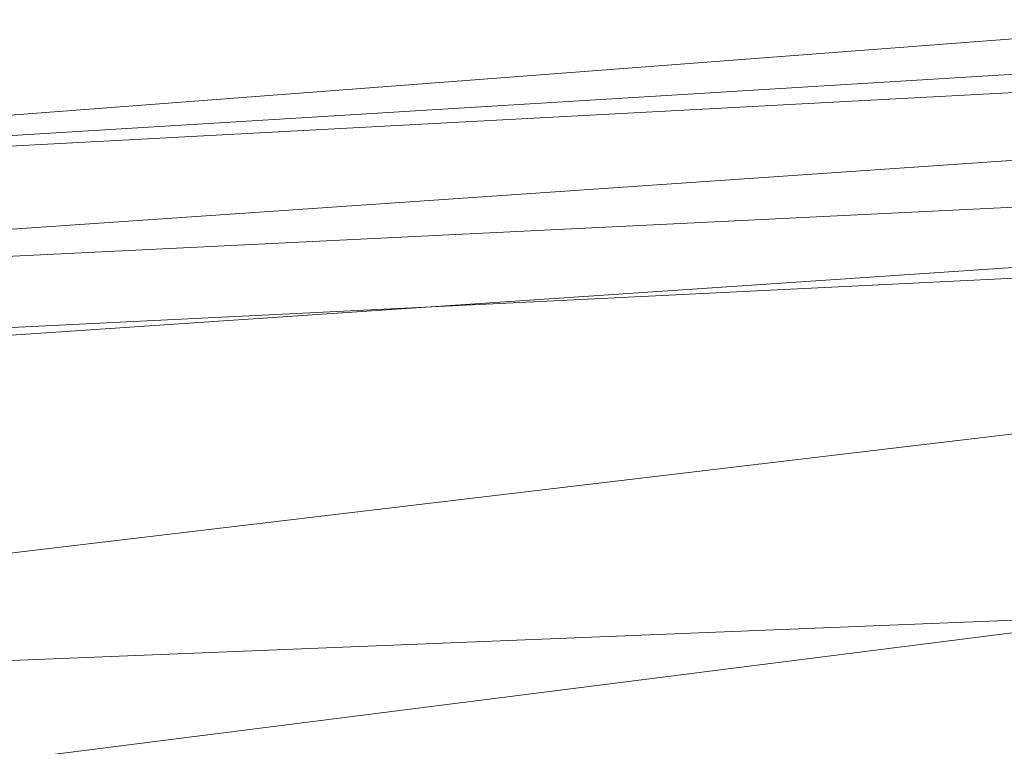
# Model space of a CAD drawing. Units: inches. Extents: x 0 to 204, y 0 to 264.
# Drawn here: x 90 to 90, y 165 to 166 of the extents above; entities that cross this region are included whole.
import ezdxf

# ---------------------------------------------------------------- set-up
doc = ezdxf.new("R2010")
doc.units = ezdxf.units.IN
doc.header["$MEASUREMENT"] = 0
doc.layers.get('0').update_dxf_attribs({"color": 10})

# ---------------------------------------------------------------- blocks, each defined once
blk = doc.blocks.new('160SWIV5PC-3D')
at = {"lineweight": 18}
mesh = blk.add_polyface(dxfattribs=at)
corners = [(8.0576, 8.02372, 14.0834), (2.67687, 8.33597, 13.97949), (-2.71391, 8.33597, 13.97949), (-8.09464, 8.02372, 14.0834), (-8.09464, 7.14523, 10.89858), (-8.09464, 6.60274, 7.63967), (-8.09464, 6.40212, 4.34201), (-2.71391, 6.73119, 4.33915), (2.67687, 6.73119, 4.33915), (8.0576, 6.40212, 4.34201), (8.0576, 6.60274, 7.63967), (8.0576, 7.14523, 10.89858), (-0.01852, 7.20608, 9.27117), (-0.01852, 6.86964, 6.55002), (-3.75619, 6.92952, 7.92399), (-3.82662, 7.35192, 10.4889), (-0.08371, 7.76306, 11.89108), (3.70832, 7.3865, 10.6358), (3.80071, 6.94371, 8.06461), (8.0576, 6.50243, 5.99084), (-8.09464, 7.58448, 12.49099), (-8.09464, 6.50243, 5.99084), (8.0576, 7.58448, 12.49099), (-8.09464, 6.87398, 9.26912), (8.0576, 6.87398, 9.26912), (3.08761, 6.7904, 6.2204), (-3.10244, 7.79635, 12.22893), (-2.98629, 6.79104, 6.1593), (2.80606, 7.81841, 12.27732)]
mesh.append_faces([[corners[k] for k in face] for face in [(1, 22, 0)]], dxfattribs={"vtx0": -1})
mesh.append_faces([[corners[k] for k in face] for face in [(3, 26, 2), (21, 14, 5), (22, 17, 11), (11, 17, 24), (5, 14, 23), (6, 27, 21)]], dxfattribs={"vtx0": -1, "vtx1": -1})
mesh.append_faces([[corners[k] for k in face] for face in [(28, 17, 22), (17, 16, 12), (17, 12, 18), (16, 2, 26), (16, 15, 12), (16, 17, 28), (12, 15, 14), (18, 24, 17), (13, 8, 25), (27, 14, 21), (14, 13, 12), (15, 23, 14), (25, 18, 13), (18, 12, 13), (13, 14, 27), (10, 18, 25), (26, 15, 16), (15, 26, 20), (27, 7, 13), (28, 1, 16), (1, 28, 22)]], dxfattribs={"vtx0": -1, "vtx1": -1, "vtx2": -1})
mesh.append_faces([[corners[k] for k in face] for face in [(26, 3, 20), (25, 8, 9), (13, 7, 8), (16, 1, 2), (15, 4, 23), (18, 10, 24)]], dxfattribs={"vtx0": -1, "vtx2": -1})
mesh.append_faces([[corners[k] for k in face] for face in [(25, 9, 19, 10)]], dxfattribs={"vtx0": -1, "vtx3": -1})
mesh.append_faces([[corners[k] for k in face] for face in [(20, 4, 15), (6, 7, 27)]], dxfattribs={"vtx1": -1, "vtx2": -1})
mesh = blk.add_polyface(dxfattribs=at)
corners = [(8.6167, 7.73365, 3.10189), (8.6167, 7.37696, 2.12316), (8.6167, 6.69707, 1.33393), (8.6167, 5.78193, 0.83629), (8.6167, 4.74991, 0.6946), (2.86275, 4.73597, 0.38059), (-2.89979, 4.73597, 0.38059), (-8.65374, 4.74991, 0.6946), (-8.65374, 5.78193, 0.83629), (-8.65374, 6.69707, 1.33393), (-8.65374, 7.37696, 2.12316), (-8.65374, 7.73365, 3.10189), (-2.89979, 8.04351, 3.04912), (2.86275, 8.04351, 3.04912), (-0.01852, 5.79587, 0.47031), (-0.01852, 7.73172, 2.03216), (8.6167, 5.28362, 0.76788), (4.46074, 5.59748, 0.51619), (3.91448, 6.3398, 0.76749), (1.31568, 7.13021, 1.25636), (-2.75607, 6.52945, 0.83003), (-8.65374, 5.28362, 0.76788), (8.6167, 7.54918, 2.59574), (4.46074, 7.72881, 2.23576), (8.6167, 7.03701, 1.72855), (3.45176, 7.45661, 1.70455), (-8.65374, 7.54918, 2.59574), (8.6167, 6.2395, 1.08511), (-3.96686, 7.33985, 1.58082), (-8.65374, 6.2395, 1.08511), (-8.65374, 7.03701, 1.72855)]
mesh.append_faces([[corners[k] for k in face] for face in [(8, 14, 21), (26, 15, 10), (24, 25, 1), (27, 18, 2), (30, 28, 9)]], dxfattribs={"vtx0": -1, "vtx1": -1})
mesh.append_faces([[corners[k] for k in face] for face in [(20, 28, 19), (10, 15, 28), (18, 17, 14), (6, 21, 14), (22, 23, 13), (8, 20, 14), (18, 20, 19), (15, 13, 23), (23, 1, 25), (14, 17, 5), (25, 19, 28), (19, 2, 18), (3, 17, 18), (26, 12, 15), (5, 17, 16), (15, 23, 25), (18, 14, 20), (25, 28, 15), (25, 24, 19), (9, 28, 20)]], dxfattribs={"vtx0": -1, "vtx1": -1, "vtx2": -1})
mesh.append_faces([[corners[k] for k in face] for face in [(15, 12, 13), (23, 22, 1)]], dxfattribs={"vtx0": -1, "vtx2": -1})
mesh.append_faces([[corners[k] for k in face] for face in [(0, 22, 13)]], dxfattribs={"vtx1": -1})
mesh.append_faces([[corners[k] for k in face] for face in [(5, 6, 14), (8, 29, 20), (3, 16, 17), (27, 3, 18), (24, 2, 19), (30, 10, 28), (29, 9, 20)]], dxfattribs={"vtx1": -1, "vtx2": -1})
mesh.append_faces([[corners[k] for k in face] for face in [(16, 4, 5), (6, 7, 21), (26, 11, 12)]], dxfattribs={"vtx2": -1})
mesh = blk.add_polyface(dxfattribs=at)
corners = [(8.0576, 6.40212, 4.34201), (2.67687, 6.73119, 4.33915), (-2.71391, 6.73119, 4.33915), (-8.09464, 6.40212, 4.34201), (-8.09464, 6.24177, 3.57124), (-8.09464, 5.79852, 2.9206), (-8.09464, 5.13994, 2.48924), (-8.09464, 4.36639, 2.34292), (-2.71391, 4.36326, 2.01386), (2.67687, 4.36326, 2.01386), (8.0576, 4.36639, 2.34292), (8.0576, 5.13994, 2.48924), (8.0576, 5.79852, 2.9206), (8.0576, 6.24177, 3.57124), (-0.01852, 6.46256, 3.18336), (-0.01852, 5.52374, 2.26144), (-0.01852, 6.70855, 3.81095), (3.73958, 6.5333, 3.51764), (3.89396, 6.18754, 2.92998), (4.30853, 5.67729, 2.47977), (3.56698, 5.07795, 2.15146), (-3.77662, 6.5333, 3.51764), (-3.931, 6.18754, 2.92998), (-4.34557, 5.67729, 2.47977), (-3.60402, 5.07795, 2.15146), (0.02916, 6.05792, 2.65644), (8.0576, 6.32194, 3.95662), (-0.01852, 4.82369, 2.01314), (-8.09464, 6.32194, 3.95662), (2.82162, 6.68198, 3.90391), (8.0576, 6.02015, 3.24592), (8.0576, 5.46923, 2.70492), (8.0576, 4.75316, 2.41608), (-2.85866, 6.68198, 3.90391), (-8.09464, 6.02015, 3.24592), (-8.09464, 5.46923, 2.70492), (-8.09464, 4.75316, 2.41608)]
mesh.append_faces([[corners[k] for k in face] for face in [(34, 21, 4), (3, 33, 2), (13, 17, 30), (31, 19, 11)]], dxfattribs={"vtx0": -1, "vtx1": -1})
mesh.append_faces([[corners[k] for k in face] for face in [(15, 19, 25), (27, 24, 8), (21, 16, 33), (29, 17, 26), (18, 14, 25), (14, 17, 16), (14, 16, 21), (5, 23, 22), (22, 21, 34), (9, 32, 20), (12, 18, 19), (17, 14, 18), (27, 9, 20), (16, 17, 29), (24, 36, 8), (18, 30, 17), (24, 23, 6), (11, 19, 20), (20, 19, 15), (22, 14, 21), (14, 22, 25), (23, 25, 22), (15, 23, 24), (20, 15, 27), (18, 25, 19), (23, 15, 25), (24, 27, 15), (29, 1, 16), (21, 33, 28), (33, 16, 2)]], dxfattribs={"vtx0": -1, "vtx1": -1, "vtx2": -1})
mesh.append_faces([[corners[k] for k in face] for face in [(17, 13, 26), (18, 12, 30), (23, 5, 35), (24, 6, 36)]], dxfattribs={"vtx0": -1, "vtx2": -1})
mesh.append_faces([[corners[k] for k in face] for face in [(7, 8, 36)]], dxfattribs={"vtx1": -1})
mesh.append_faces([[corners[k] for k in face] for face in [(3, 28, 33), (1, 2, 16), (8, 9, 27), (32, 11, 20), (31, 12, 19), (35, 6, 23), (26, 0, 29), (28, 4, 21), (0, 1, 29), (34, 5, 22)]], dxfattribs={"vtx1": -1, "vtx2": -1})
mesh.append_faces([[corners[k] for k in face] for face in [(9, 10, 32)]], dxfattribs={"vtx2": -1})

msp = doc.modelspace()

# ---------------------------------------------------------------- linework, layer by layer
at = {"lineweight": 18, "invisible_edges": 15}
for points in [[(90.0382, 166.24978, 27.12799), (90.19172, 165.88009, 26.16619), (90.24242, 165.80407, 25.4266)], [(90.0382, 166.24978, 27.12799), (90.24242, 165.80407, 25.4266), (90.18388, 165.9668, 25.59579)], [(90.3175, 165.65367, 25.42492), (91.49613, 165.71064, 24.59401), (91.25914, 166.20011, 26.56618)], [(90.18393, 166.18379, 23.64745), (90.21066, 166.05995, 24.0094), (90.31478, 165.8601, 22.90658)], [(89.77018, 166.06804, 28.33123), (89.96001, 165.62503, 27.02669), (89.92055, 165.7584, 26.92054)], [(89.86493, 165.95376, 24.79046), (89.58793, 166.06575, 25.59205), (89.69467, 165.84383, 24.55068)], [(90.32396, 165.78292, 23.33766), (90.21066, 166.05995, 24.0094), (90.20909, 165.99658, 24.6203)], [(90.31478, 165.8601, 22.90658), (90.21066, 166.05995, 24.0094), (90.32396, 165.78292, 23.33766)], [(90.31478, 165.8601, 22.90658), (90.36154, 165.83787, 21.81745), (90.26505, 166.06461, 22.47463)], [(91.31046, 166.04558, 22.22174), (91.5717, 165.84855, 20.64142), (90.4088, 165.73216, 21.41651)], [(89.38193, 165.56086, 23.92681), (90.31914, 165.6058, 22.80773), (90.83987, 166.0391, 24.24916)], [(90.12739, 165.81566, 25.58026), (90.04948, 166.03904, 26.41623), (90.0589, 166.01913, 26.01718)], [(90.10252, 165.93034, 26.12878), (90.04948, 166.03904, 26.41623), (90.12739, 165.81566, 25.58026)], [(90.83987, 166.0391, 24.24916), (90.31914, 165.6058, 22.80773), (91.54382, 165.92255, 22.89923)], [(90.07026, 165.99765, 25.5747), (90.13061, 165.82143, 25.19537), (90.0589, 166.01913, 26.01718)], [(90.0589, 166.01913, 26.01718), (90.13061, 165.82143, 25.19537), (90.12739, 165.81566, 25.58026)], [(90.07026, 165.99765, 25.5747), (90.07451, 166.00006, 25.18679), (90.14493, 165.80078, 24.69775)], [(90.12803, 165.87494, 24.34173), (90.15691, 165.78538, 24.31005), (90.07451, 166.00006, 25.18679)], [(90.07451, 166.00006, 25.18679), (90.15691, 165.78538, 24.31005), (90.14493, 165.80078, 24.69775)], [(89.86637, 165.9926, 23.11334), (89.81748, 165.82255, 22.10515), (89.68222, 165.96041, 23.26647)], [(89.86637, 165.9926, 23.11334), (89.99902, 165.79346, 21.46466), (89.81748, 165.82255, 22.10515)], [(89.99902, 165.79346, 21.46466), (89.86637, 165.9926, 23.11334), (90.05299, 165.91824, 22.25714)], [(90.14493, 165.80078, 24.69775), (90.13061, 165.82143, 25.19537), (90.07026, 165.99765, 25.5747)], [(90.32933, 165.71563, 23.78899), (90.32396, 165.78292, 23.33766), (90.20909, 165.99658, 24.6203)], [(90.20909, 165.99658, 24.6203), (90.23907, 165.88291, 24.80594), (90.32933, 165.71563, 23.78899)], [(89.8915, 165.64109, 25.87321), (89.93045, 165.98935, 27.07692), (89.69552, 165.93574, 27.14502)], [(90.12608, 165.60589, 25.45392), (89.93045, 165.98935, 27.07692), (89.8915, 165.64109, 25.87321)], [(89.93045, 165.98935, 27.07692), (90.12608, 165.60589, 25.45392), (90.19172, 165.88009, 26.16619)], [(90.35128, 165.7596, 23.21404), (90.2861, 165.9755, 24.31663), (90.14534, 165.92276, 24.27876)], [(90.35128, 165.7596, 23.21404), (90.45265, 165.92044, 23.83239), (90.2861, 165.9755, 24.31663)], [(90.18388, 165.9668, 25.59579), (90.32561, 165.66914, 24.31056), (90.23907, 165.88291, 24.80594)], [(90.24242, 165.80407, 25.4266), (90.32561, 165.66914, 24.31056), (90.18388, 165.9668, 25.59579)], [(89.62835, 165.71527, 21.75694), (89.68222, 165.96041, 23.26647), (89.81748, 165.82255, 22.10515)], [(89.86493, 165.95376, 24.79046), (89.69467, 165.84383, 24.55068), (89.91475, 165.67012, 23.44649)], [(89.91475, 165.67012, 23.44649), (89.98525, 165.79638, 23.93629), (89.86493, 165.95376, 24.79046)], [(90.14534, 165.92276, 24.27876), (89.86493, 165.95376, 24.79046), (89.98525, 165.79638, 23.93629)], [(90.15648, 165.79865, 21.10463), (90.19363, 165.9253, 21.99658), (90.34618, 165.94544, 21.30182)], [(90.44425, 165.70127, 20.74977), (90.34618, 165.94544, 21.30182), (90.36154, 165.83787, 21.81745)], [(89.8915, 165.64109, 25.87321), (89.69552, 165.93574, 27.14502), (89.63234, 165.66955, 26.28054)], [(90.15149, 165.8369, 26.28041), (90.1159, 165.93152, 26.61544), (90.10097, 165.90491, 26.40896)], [(90.13471, 165.8108, 26.07192), (90.10097, 165.90491, 26.40896), (90.10252, 165.93034, 26.12878)], [(90.10252, 165.93034, 26.12878), (90.17117, 165.71125, 25.70233), (90.13471, 165.8108, 26.07192)], [(90.15149, 165.8369, 26.28041), (90.17668, 165.87376, 26.46761), (90.1159, 165.93152, 26.61544)], [(90.22975, 165.92819, 23.13249), (90.29034, 165.932, 22.85113), (90.23999, 165.87126, 22.86071)], [(89.98525, 165.79638, 23.93629), (90.18353, 165.74186, 23.38551), (90.14534, 165.92276, 24.27876)], [(90.15648, 165.79865, 21.10463), (90.05299, 165.91824, 22.25714), (90.19363, 165.9253, 21.99658)], [(90.18353, 165.74186, 23.38551), (90.35128, 165.7596, 23.21404), (90.14534, 165.92276, 24.27876)], [(90.18101, 165.9093, 23.26813), (90.22975, 165.92819, 23.13249), (90.21314, 165.84807, 22.89945)], [(90.22975, 165.92819, 23.13249), (90.23999, 165.87126, 22.86071), (90.21314, 165.84807, 22.89945)], [(90.15648, 165.79865, 21.10463), (89.99902, 165.79346, 21.46466), (90.05299, 165.91824, 22.25714)], [(91.54382, 165.92255, 22.89923), (90.31914, 165.6058, 22.80773), (90.85469, 165.4768, 21.27564)], [(90.18101, 165.9093, 23.26813), (90.17065, 165.84784, 23.22105), (90.15055, 165.89322, 23.46567)], [(90.17065, 165.84784, 23.22105), (90.18101, 165.9093, 23.26813), (90.18741, 165.85012, 23.07271)], [(90.18101, 165.9093, 23.26813), (90.21314, 165.84807, 22.89945), (90.18741, 165.85012, 23.07271)], [(90.13471, 165.8108, 26.07192), (90.15149, 165.8369, 26.28041), (90.10097, 165.90491, 26.40896)], [(89.9547, 165.59407, 27.46229), (89.96001, 165.62503, 27.02669), (89.82372, 165.89738, 28.38748)], [(90.20537, 165.70801, 23.25917), (90.12803, 165.87494, 24.34173), (90.13333, 165.89827, 23.74236)], [(90.17065, 165.84784, 23.22105), (90.15693, 165.8581, 23.45452), (90.15055, 165.89322, 23.46567)], [(90.27588, 165.79241, 22.3964), (90.23999, 165.87126, 22.86071), (90.31403, 165.89203, 22.56421)], [(90.24014, 165.884, 26.28259), (90.15149, 165.8369, 26.28041), (90.18478, 165.74568, 25.94291)], [(90.15149, 165.8369, 26.28041), (90.24014, 165.884, 26.28259), (90.17668, 165.87376, 26.46761)], [(90.23907, 165.88291, 24.80594), (90.32561, 165.66914, 24.31056), (90.32933, 165.71563, 23.78899)], [(90.12803, 165.87494, 24.34173), (90.20537, 165.70801, 23.25917), (90.24547, 165.58316, 23.23655)], [(90.24547, 165.58316, 23.23655), (90.15691, 165.78538, 24.31005), (90.12803, 165.87494, 24.34173)], [(90.24267, 165.81678, 22.63916), (90.21314, 165.84807, 22.89945), (90.23999, 165.87126, 22.86071)], [(90.23999, 165.87126, 22.86071), (90.27588, 165.79241, 22.3964), (90.24267, 165.81678, 22.63916)], [(89.68122, 165.86868, 26.96175), (89.95029, 165.77276, 25.96121), (89.89047, 165.5318, 25.25899)], [(89.89047, 165.5318, 25.25899), (89.69938, 165.65462, 26.06912), (89.68122, 165.86868, 26.96175)], [(90.40621, 165.70171, 21.787), (90.31478, 165.8601, 22.90658), (90.41948, 165.61231, 22.20946)], [(90.41948, 165.61231, 22.20946), (90.31478, 165.8601, 22.90658), (90.32396, 165.78292, 23.33766)], [(90.31478, 165.8601, 22.90658), (90.40621, 165.70171, 21.787), (90.36154, 165.83787, 21.81745)], [(90.17065, 165.84784, 23.22105), (90.18741, 165.85012, 23.07271), (90.19005, 165.79817, 22.98387)], [(90.18053, 165.81793, 23.16668), (90.17065, 165.84784, 23.22105), (90.19005, 165.79817, 22.98387)], [(90.18741, 165.85012, 23.07271), (90.2082, 165.79854, 22.80368), (90.19005, 165.79817, 22.98387)], [(90.18741, 165.85012, 23.07271), (90.21314, 165.84807, 22.89945), (90.2082, 165.79854, 22.80368)], [(90.24267, 165.81678, 22.63916), (90.2082, 165.79854, 22.80368), (90.21314, 165.84807, 22.89945)], [(90.313, 165.74645, 22.05251), (90.27588, 165.79241, 22.3964), (90.33772, 165.85207, 22.27728)], [(89.77413, 165.5567, 23.10489), (89.69467, 165.84383, 24.55068), (89.57776, 165.64599, 23.83239)], [(89.69467, 165.84383, 24.55068), (89.77413, 165.5567, 23.10489), (89.91475, 165.67012, 23.44649)], [(90.15149, 165.8369, 26.28041), (90.13471, 165.8108, 26.07192), (90.18478, 165.74568, 25.94291)], [(90.40621, 165.70171, 21.787), (90.44425, 165.70127, 20.74977), (90.36154, 165.83787, 21.81745)], [(90.15648, 165.79865, 21.10463), (90.4273, 165.82626, 20.129), (90.21355, 165.69137, 19.91149)], [(90.21355, 165.69137, 19.91149), (90.4273, 165.82626, 20.129), (90.36173, 165.69687, 19.43394)], [(90.51968, 165.61437, 19.44986), (90.4273, 165.82626, 20.129), (90.44425, 165.70127, 20.74977)], [(89.62835, 165.71527, 21.75694), (89.81748, 165.82255, 22.10515), (89.90938, 165.69309, 20.86247)], [(89.81748, 165.82255, 22.10515), (89.99902, 165.79346, 21.46466), (89.90938, 165.69309, 20.86247)], [(90.20699, 165.61179, 24.55833), (90.12739, 165.81566, 25.58026), (90.13061, 165.82143, 25.19537)], [(90.14493, 165.80078, 24.69775), (90.1821, 165.69101, 24.55328), (90.13061, 165.82143, 25.19537)], [(90.1821, 165.69101, 24.55328), (90.20699, 165.61179, 24.55833), (90.13061, 165.82143, 25.19537)], [(90.2082, 165.79854, 22.80368), (90.24267, 165.81678, 22.63916), (90.24442, 165.74528, 22.40544)], [(90.27588, 165.79241, 22.3964), (90.24442, 165.74528, 22.40544), (90.24267, 165.81678, 22.63916)], [(90.20789, 165.62552, 24.9928), (90.12739, 165.81566, 25.58026), (90.20699, 165.61179, 24.55833)], [(90.13471, 165.8108, 26.07192), (90.17117, 165.71125, 25.70233), (90.18478, 165.74568, 25.94291)], [(90.33297, 165.70603, 21.79121), (90.313, 165.74645, 22.05251), (90.36142, 165.8121, 21.99036)], [(90.24242, 165.80407, 25.4266), (90.38932, 165.49755, 24.07236), (90.32561, 165.66914, 24.31056)], [(90.38932, 165.49755, 24.07236), (90.24242, 165.80407, 25.4266), (90.32219, 165.60361, 24.99929)], [(89.98525, 165.79638, 23.93629), (89.91475, 165.67012, 23.44649), (90.09115, 165.64449, 23.0461)], [(90.18353, 165.74186, 23.38551), (89.98525, 165.79638, 23.93629), (90.09115, 165.64449, 23.0461)], [(90.06226, 165.69021, 20.39013), (89.99902, 165.79346, 21.46466), (90.15648, 165.79865, 21.10463)], [(90.06226, 165.69021, 20.39013), (90.15648, 165.79865, 21.10463), (90.21355, 165.69137, 19.91149)], [(90.21535, 165.63043, 23.85831), (90.1821, 165.69101, 24.55328), (90.14493, 165.80078, 24.69775)], [(90.15691, 165.78538, 24.31005), (90.21535, 165.63043, 23.85831), (90.14493, 165.80078, 24.69775)], [(90.2082, 165.79854, 22.80368), (90.21293, 165.74793, 22.70708), (90.19005, 165.79817, 22.98387)], [(90.20413, 165.77776, 22.87883), (90.19005, 165.79817, 22.98387), (90.21293, 165.74793, 22.70708)], [(90.2082, 165.79854, 22.80368), (90.23423, 165.70968, 22.44692), (90.21293, 165.74793, 22.70708)], [(90.24442, 165.74528, 22.40544), (90.23423, 165.70968, 22.44692), (90.2082, 165.79854, 22.80368)], [(89.90938, 165.69309, 20.86247), (89.99902, 165.79346, 21.46466), (90.06226, 165.69021, 20.39013)], [(90.22027, 165.65624, 25.60679), (90.27235, 165.78812, 25.92554), (90.18478, 165.74568, 25.94291)], [(90.27588, 165.79241, 22.3964), (90.28388, 165.70333, 22.02037), (90.24442, 165.74528, 22.40544)], [(90.27588, 165.79241, 22.3964), (90.313, 165.74645, 22.05251), (90.28388, 165.70333, 22.02037)], [(90.24547, 165.58316, 23.23655), (90.21535, 165.63043, 23.85831), (90.15691, 165.78538, 24.31005)], [(90.32396, 165.78292, 23.33766), (90.32933, 165.71563, 23.78899), (90.42703, 165.53571, 22.67932)], [(90.32396, 165.78292, 23.33766), (90.42703, 165.53571, 22.67932), (90.41948, 165.61231, 22.20946)], [(89.95029, 165.77276, 25.96121), (89.92055, 165.7584, 26.92054), (90.04918, 165.47956, 25.8425)], [(90.04918, 165.47956, 25.8425), (90.14139, 165.29853, 24.89978), (89.95029, 165.77276, 25.96121)], [(90.36781, 165.68548, 21.56893), (90.33297, 165.70603, 21.79121), (90.38511, 165.77213, 21.70343)], [(89.92055, 165.7584, 26.92054), (89.96001, 165.62503, 27.02669), (90.04918, 165.47956, 25.8425)], [(90.35128, 165.7596, 23.21404), (90.18353, 165.74186, 23.38551), (90.26748, 165.58942, 22.46767)], [(90.46445, 165.56303, 21.97356), (90.35128, 165.7596, 23.21404), (90.26748, 165.58942, 22.46767)], [(90.54724, 165.75834, 22.6408), (90.35128, 165.7596, 23.21404), (90.46445, 165.56303, 21.97356)], [(90.26748, 165.58942, 22.46767), (90.18353, 165.74186, 23.38551), (90.09115, 165.64449, 23.0461)], [(90.18478, 165.74568, 25.94291), (90.17117, 165.71125, 25.70233), (90.22027, 165.65624, 25.60679)], [(90.23423, 165.70968, 22.44692), (90.22773, 165.73759, 22.59099), (90.21293, 165.74793, 22.70708)], [(90.26182, 165.67, 22.11743), (90.23423, 165.70968, 22.44692), (90.24442, 165.74528, 22.40544)], [(90.28388, 165.70333, 22.02037), (90.26182, 165.67, 22.11743), (90.24442, 165.74528, 22.40544)], [(90.28388, 165.70333, 22.02037), (90.313, 165.74645, 22.05251), (90.33297, 165.70603, 21.79121)], [(90.20537, 165.70801, 23.25917), (90.22773, 165.73759, 22.59099), (90.2926, 165.50889, 22.4203)], [(90.33134, 165.45945, 21.73526), (90.2926, 165.50889, 22.4203), (90.22773, 165.73759, 22.59099)], [(89.9547, 165.59407, 27.46229), (89.87725, 165.72672, 28.44374), (90.0382, 165.3728, 27.12799)], [(90.38934, 165.61693, 21.13951), (90.36781, 165.68548, 21.56893), (90.4088, 165.73216, 21.41651)], [(89.90938, 165.69309, 20.86247), (89.68929, 165.6189, 20.8167), (89.62835, 165.71527, 21.75694)], [(90.22027, 165.65624, 25.60679), (90.17117, 165.71125, 25.70233), (90.24358, 165.57558, 25.27101)], [(90.18155, 165.70172, 25.2768), (90.2164, 165.57975, 25.15617), (90.17117, 165.71125, 25.70233)], [(90.17117, 165.71125, 25.70233), (90.2164, 165.57975, 25.15617), (90.24358, 165.57558, 25.27101)], [(90.41829, 165.48779, 23.34973), (90.32933, 165.71563, 23.78899), (90.32561, 165.66914, 24.31056)], [(90.42703, 165.53571, 22.67932), (90.32933, 165.71563, 23.78899), (90.41829, 165.48779, 23.34973)], [(91.49613, 165.71064, 24.59401), (90.45746, 165.237, 23.87341), (91.45696, 165.2944, 22.88881)], [(90.20537, 165.70801, 23.25917), (90.2926, 165.50889, 22.4203), (90.24547, 165.58316, 23.23655)], [(90.23423, 165.70968, 22.44692), (90.26182, 165.67, 22.11743), (90.25133, 165.69743, 22.30315)], [(90.26182, 165.67, 22.11743), (90.28388, 165.70333, 22.02037), (90.30131, 165.61062, 21.65183)], [(90.33297, 165.70603, 21.79121), (90.31395, 165.64203, 21.63099), (90.28388, 165.70333, 22.02037)], [(90.30131, 165.61062, 21.65183), (90.28388, 165.70333, 22.02037), (90.31395, 165.64203, 21.63099)], [(90.33297, 165.70603, 21.79121), (90.33929, 165.66077, 21.56119), (90.31395, 165.64203, 21.63099)], [(90.33297, 165.70603, 21.79121), (90.36781, 165.68548, 21.56893), (90.33929, 165.66077, 21.56119)], [(90.36541, 165.59956, 17.85722), (90.36173, 165.69687, 19.43394), (90.50842, 165.70709, 18.95618)], [(90.36541, 165.59956, 17.85722), (90.54368, 165.70332, 18.03964), (90.45739, 165.59534, 16.86514)], [(90.21355, 165.69137, 19.91149), (90.36173, 165.69687, 19.43394), (90.26317, 165.62077, 18.81802)], [(90.36173, 165.69687, 19.43394), (90.36541, 165.59956, 17.85722), (90.26317, 165.62077, 18.81802)], [(90.40621, 165.70171, 21.787), (90.47727, 165.58558, 20.85618), (90.44425, 165.70127, 20.74977)], [(90.41948, 165.61231, 22.20946), (90.47727, 165.58558, 20.85618), (90.40621, 165.70171, 21.787)], [(90.47727, 165.58558, 20.85618), (90.52936, 165.52669, 19.94594), (90.44425, 165.70127, 20.74977)], [(90.51968, 165.61437, 19.44986), (90.44425, 165.70127, 20.74977), (90.52936, 165.52669, 19.94594)], [(89.8181, 165.59958, 20.25056), (89.68929, 165.6189, 20.8167), (89.90938, 165.69309, 20.86247)], [(89.8181, 165.59958, 20.25056), (89.90938, 165.69309, 20.86247), (89.9715, 165.61625, 19.92035)], [(90.06226, 165.69021, 20.39013), (89.9715, 165.61625, 19.92035), (89.90938, 165.69309, 20.86247)], [(90.09582, 165.60423, 19.31726), (89.9715, 165.61625, 19.92035), (90.06226, 165.69021, 20.39013)], [(90.21355, 165.69137, 19.91149), (90.09582, 165.60423, 19.31726), (90.06226, 165.69021, 20.39013)], [(90.21355, 165.69137, 19.91149), (90.26317, 165.62077, 18.81802), (90.09582, 165.60423, 19.31726)], [(90.25218, 165.51611, 23.82724), (90.1821, 165.69101, 24.55328), (90.21535, 165.63043, 23.85831)], [(90.25218, 165.51611, 23.82724), (90.20699, 165.61179, 24.55833), (90.1821, 165.69101, 24.55328)], [(90.22027, 165.65624, 25.60679), (90.24358, 165.57558, 25.27101), (90.30455, 165.69223, 25.56849)], [(90.45739, 165.59534, 16.86514), (90.63418, 165.69367, 15.68655), (90.41409, 165.57097, 15.86459)], [(90.63418, 165.69367, 15.68655), (90.48268, 165.62291, 14.25), (90.41409, 165.57097, 15.86459)], [(90.33929, 165.66077, 21.56119), (90.36781, 165.68548, 21.56893), (90.38934, 165.61693, 21.13951)], [(89.63234, 165.66955, 26.28054), (89.58793, 165.47245, 25.59205), (89.86493, 165.36045, 24.79046)], [(89.8915, 165.64109, 25.87321), (89.63234, 165.66955, 26.28054), (89.86493, 165.36045, 24.79046)], [(89.77413, 165.5567, 23.10489), (89.96277, 165.46526, 22.31097), (89.91475, 165.67012, 23.44649)], [(89.96277, 165.46526, 22.31097), (90.09115, 165.64449, 23.0461), (89.91475, 165.67012, 23.44649)], [(90.30131, 165.61062, 21.65183), (90.29854, 165.61709, 21.72747), (90.26182, 165.67, 22.11743)], [(90.38932, 165.49755, 24.07236), (90.41829, 165.48779, 23.34973), (90.32561, 165.66914, 24.31056)], [(90.35385, 165.60985, 21.27442), (90.31395, 165.64203, 21.63099), (90.33929, 165.66077, 21.56119)], [(90.33929, 165.66077, 21.56119), (90.38934, 165.61693, 21.13951), (90.35385, 165.60985, 21.27442)], [(89.69938, 165.65462, 26.06912), (89.77155, 165.4548, 25.0732), (89.61467, 165.52501, 25.62105)], [(89.69938, 165.65462, 26.06912), (89.89047, 165.5318, 25.25899), (89.77155, 165.4548, 25.0732)], [(90.41719, 165.56492, 20.75851), (90.38934, 165.61693, 21.13951), (90.45619, 165.65223, 20.84266)], [(89.96277, 165.46526, 22.31097), (90.15214, 165.45332, 21.90525), (90.09115, 165.64449, 23.0461)], [(90.15214, 165.45332, 21.90525), (90.26748, 165.58942, 22.46767), (90.09115, 165.64449, 23.0461)], [(89.86493, 165.36045, 24.79046), (90.14534, 165.32945, 24.27876), (89.8915, 165.64109, 25.87321)], [(89.8915, 165.64109, 25.87321), (90.14534, 165.32945, 24.27876), (90.12608, 165.60589, 25.45392)], [(90.31395, 165.64203, 21.63099), (90.32687, 165.59588, 21.40315), (90.30131, 165.61062, 21.65183)], [(90.31395, 165.64203, 21.63099), (90.35385, 165.60985, 21.27442), (90.32687, 165.59588, 21.40315)], [(90.25218, 165.51611, 23.82724), (90.21535, 165.63043, 23.85831), (90.29567, 165.43542, 23.1084)], [(90.21535, 165.63043, 23.85831), (90.24547, 165.58316, 23.23655), (90.29567, 165.43542, 23.1084)], [(90.12842, 165.24682, 25.72942), (89.96001, 165.62503, 27.02669), (89.9547, 165.59407, 27.46229)], [(90.12842, 165.24682, 25.72942), (90.04918, 165.47956, 25.8425), (89.96001, 165.62503, 27.02669)], [(90.14085, 165.52004, 17.64175), (90.09582, 165.60423, 19.31726), (90.26317, 165.62077, 18.81802)], [(90.36541, 165.59956, 17.85722), (90.14085, 165.52004, 17.64175), (90.26317, 165.62077, 18.81802)], [(90.27668, 165.43021, 23.94523), (90.20789, 165.62552, 24.9928), (90.20699, 165.61179, 24.55833)], [(90.27407, 165.45793, 24.73063), (90.2164, 165.57975, 25.15617), (90.20789, 165.62552, 24.9928)], [(89.68929, 165.6189, 20.8167), (89.8181, 165.59958, 20.25056), (89.69476, 165.52848, 19.90984)], [(89.945, 165.53907, 19.07924), (89.8181, 165.59958, 20.25056), (89.9715, 165.61625, 19.92035)], [(90.09582, 165.60423, 19.31726), (89.945, 165.53907, 19.07924), (89.9715, 165.61625, 19.92035)], [(90.35385, 165.60985, 21.27442), (90.38934, 165.61693, 21.13951), (90.37718, 165.57624, 21.00762)], [(90.38934, 165.61693, 21.13951), (90.41719, 165.56492, 20.75851), (90.37718, 165.57624, 21.00762)], [(90.41719, 165.56492, 20.75851), (90.47988, 165.61226, 20.55573), (90.44504, 165.52049, 20.40229)], [(90.51395, 165.37199, 21.72416), (90.41948, 165.61231, 22.20946), (90.42703, 165.53571, 22.67932)], [(90.47727, 165.58558, 20.85618), (90.41948, 165.61231, 22.20946), (90.54391, 165.36663, 20.94508)], [(90.41948, 165.61231, 22.20946), (90.51395, 165.37199, 21.72416), (90.54391, 165.36663, 20.94508)], [(89.48631, 165.19878, 21.58281), (90.85469, 165.4768, 21.27564), (90.31914, 165.6058, 22.80773)], [(90.12608, 165.60589, 25.45392), (90.14534, 165.32945, 24.27876), (90.2861, 165.3822, 24.31663)], [(90.12608, 165.60589, 25.45392), (90.2861, 165.3822, 24.31663), (90.32219, 165.60361, 24.99929)], [(90.25218, 165.51611, 23.82724), (90.27668, 165.43021, 23.94523), (90.20699, 165.61179, 24.55833)], [(90.32214, 165.57692, 21.43963), (90.30131, 165.61062, 21.65183), (90.32875, 165.54413, 21.29663)], [(90.32687, 165.59588, 21.40315), (90.32875, 165.54413, 21.29663), (90.30131, 165.61062, 21.65183)], [(90.35385, 165.60985, 21.27442), (90.35138, 165.56007, 21.11733), (90.32687, 165.59588, 21.40315)], [(90.35385, 165.60985, 21.27442), (90.37718, 165.57624, 21.00762), (90.35138, 165.56007, 21.11733)], [(89.69476, 165.52848, 19.90984), (89.8181, 165.59958, 20.25056), (89.80391, 165.47917, 18.85491)], [(89.945, 165.53907, 19.07924), (89.80391, 165.47917, 18.85491), (89.8181, 165.59958, 20.25056)], [(90.09582, 165.60423, 19.31726), (90.14085, 165.52004, 17.64175), (89.945, 165.53907, 19.07924)], [(90.36541, 165.59956, 17.85722), (90.29009, 165.54232, 16.84033), (90.14085, 165.52004, 17.64175)], [(90.45739, 165.59534, 16.86514), (90.29009, 165.54232, 16.84033), (90.36541, 165.59956, 17.85722)], [(90.12842, 165.24682, 25.72942), (89.9547, 165.59407, 27.46229), (90.0382, 165.3728, 27.12799)], [(90.26748, 165.58942, 22.46767), (90.15214, 165.45332, 21.90525), (90.36834, 165.40905, 21.21889)], [(90.46445, 165.56303, 21.97356), (90.26748, 165.58942, 22.46767), (90.36834, 165.40905, 21.21889)], [(90.29009, 165.54232, 16.84033), (90.45739, 165.59534, 16.86514), (90.41409, 165.57097, 15.86459)], [(90.32875, 165.54413, 21.29663), (90.32687, 165.59588, 21.40315), (90.35138, 165.56007, 21.11733)], [(90.56518, 165.386, 20.64966), (90.64183, 165.59624, 21.44921), (90.46445, 165.56303, 21.97356)], [(90.2926, 165.50889, 22.4203), (90.337, 165.37397, 22.36848), (90.24547, 165.58316, 23.23655)], [(90.337, 165.37397, 22.36848), (90.29567, 165.43542, 23.1084), (90.24547, 165.58316, 23.23655)], [(90.2164, 165.57975, 25.15617), (90.27407, 165.45793, 24.73063), (90.24358, 165.57558, 25.27101)], [(90.30773, 165.47793, 24.9226), (90.34278, 165.57842, 25.14472), (90.24358, 165.57558, 25.27101)], [(90.30773, 165.47793, 24.9226), (90.24358, 165.57558, 25.27101), (90.27407, 165.45793, 24.73063)], [(90.41841, 165.28756, 20.892), (90.33134, 165.45945, 21.73526), (90.32214, 165.57692, 21.43963)], [(90.37566, 165.52713, 20.83728), (90.35138, 165.56007, 21.11733), (90.37718, 165.57624, 21.00762)], [(90.37566, 165.52713, 20.83728), (90.37718, 165.57624, 21.00762), (90.41719, 165.56492, 20.75851)], [(90.17848, 165.49705, 15.89505), (90.29009, 165.54232, 16.84033), (90.41409, 165.57097, 15.86459)], [(90.41409, 165.57097, 15.86459), (90.27592, 165.55805, 14.25), (90.17848, 165.49705, 15.89505)], [(90.48615, 165.50277, 20.13133), (90.44504, 165.52049, 20.40229), (90.50358, 165.57229, 20.26881)], [(90.35138, 165.56007, 21.11733), (90.36081, 165.49694, 20.90803), (90.32875, 165.54413, 21.29663)], [(90.36081, 165.49694, 20.90803), (90.35138, 165.56007, 21.11733), (90.37566, 165.52713, 20.83728)], [(90.36834, 165.40905, 21.21889), (90.56518, 165.386, 20.64966), (90.46445, 165.56303, 21.97356)], [(90.37566, 165.52713, 20.83728), (90.41719, 165.56492, 20.75851), (90.40303, 165.50542, 20.56937)], [(90.41719, 165.56492, 20.75851), (90.44504, 165.52049, 20.40229), (90.40303, 165.50542, 20.56937)], [(89.86372, 165.33339, 21.73117), (89.77413, 165.5567, 23.10489), (89.63252, 165.4714, 22.6408)], [(89.86372, 165.33339, 21.73117), (89.96277, 165.46526, 22.31097), (89.77413, 165.5567, 23.10489)], [(90.32875, 165.54413, 21.29663), (90.36081, 165.49694, 20.90803), (90.34574, 165.53675, 21.15179)], [(89.98174, 165.48221, 17.92364), (89.80391, 165.47917, 18.85491), (89.945, 165.53907, 19.07924)], [(89.89047, 165.5318, 25.25899), (90.06711, 165.53978, 24.80433), (90.04023, 165.30887, 23.90823)], [(89.945, 165.53907, 19.07924), (90.14085, 165.52004, 17.64175), (89.98174, 165.48221, 17.92364)], [(90.06711, 165.53978, 24.80433), (90.14139, 165.29853, 24.89978), (90.21066, 165.18297, 24.0094)], [(90.17848, 165.49705, 15.89505), (90.14085, 165.52004, 17.64175), (90.29009, 165.54232, 16.84033)], [(89.89608, 165.31236, 24.1688), (89.77155, 165.4548, 25.0732), (89.89047, 165.5318, 25.25899)], [(89.89047, 165.5318, 25.25899), (90.04023, 165.30887, 23.90823), (89.89608, 165.31236, 24.1688)], [(90.41829, 165.48779, 23.34973), (90.50499, 165.32552, 22.3849), (90.42703, 165.53571, 22.67932)], [(90.50499, 165.32552, 22.3849), (90.51395, 165.37199, 21.72416), (90.42703, 165.53571, 22.67932)], [(89.44777, 165.29315, 24.78436), (89.61467, 165.52501, 25.62105), (89.71813, 165.27526, 24.26677)], [(89.77155, 165.4548, 25.0732), (89.71813, 165.27526, 24.26677), (89.61467, 165.52501, 25.62105)], [(89.69476, 165.52848, 19.90984), (89.80391, 165.47917, 18.85491), (89.65644, 165.42532, 18.73983)], [(90.38766, 165.44996, 20.57662), (90.36081, 165.49694, 20.90803), (90.37566, 165.52713, 20.83728)], [(90.38766, 165.44996, 20.57662), (90.37566, 165.52713, 20.83728), (90.40303, 165.50542, 20.56937)], [(89.98174, 165.48221, 17.92364), (90.14085, 165.52004, 17.64175), (89.99087, 165.44716, 16.77831)], [(90.14085, 165.52004, 17.64175), (90.17848, 165.49705, 15.89505), (89.99087, 165.44716, 16.77831)], [(90.29567, 165.43542, 23.1084), (90.32833, 165.31953, 23.25824), (90.25218, 165.51611, 23.82724)], [(90.27668, 165.43021, 23.94523), (90.25218, 165.51611, 23.82724), (90.32833, 165.31953, 23.25824)], [(90.40303, 165.50542, 20.56937), (90.44504, 165.52049, 20.40229), (90.42944, 165.48227, 20.30542)], [(90.44504, 165.52049, 20.40229), (90.4638, 165.47229, 20.0584), (90.42944, 165.48227, 20.30542)], [(90.44504, 165.52049, 20.40229), (90.48615, 165.50277, 20.13133), (90.4638, 165.47229, 20.0584)], [(90.337, 165.37397, 22.36848), (90.2926, 165.50889, 22.4203), (90.37282, 165.33775, 21.65583)], [(90.2926, 165.50889, 22.4203), (90.33134, 165.45945, 21.73526), (90.37282, 165.33775, 21.65583)], [(89.93045, 165.11237, 27.07692), (89.75188, 165.49994, 28.5), (89.69552, 165.05875, 27.14502)], [(90.41325, 165.448, 20.31435), (90.38766, 165.44996, 20.57662), (90.40303, 165.50542, 20.56937)], [(90.40303, 165.50542, 20.56937), (90.42944, 165.48227, 20.30542), (90.41325, 165.448, 20.31435)], [(90.49939, 165.44499, 19.72741), (90.4638, 165.47229, 20.0584), (90.48615, 165.50277, 20.13133)], [(90.17848, 165.49705, 15.89505), (90.08094, 165.49689, 14.25), (89.97145, 165.43448, 15.43104)], [(90.17848, 165.49705, 15.89505), (89.97145, 165.43448, 15.43104), (89.99087, 165.44716, 16.77831)], [(90.36081, 165.49694, 20.90803), (90.38766, 165.44996, 20.57662), (90.36934, 165.49658, 20.86395)], [(90.41829, 165.48779, 23.34973), (90.38932, 165.49755, 24.07236), (90.4805, 165.32096, 23.10777)], [(90.45265, 165.32713, 23.83239), (90.4805, 165.32096, 23.10777), (90.38932, 165.49755, 24.07236)], [(90.41829, 165.48779, 23.34973), (90.4805, 165.32096, 23.10777), (90.50499, 165.32552, 22.3849)], [(89.48631, 165.19878, 21.58281), (90.57062, 165.19612, 19.83891), (90.85469, 165.4768, 21.27564)], [(89.65644, 165.42532, 18.73983), (89.80391, 165.47917, 18.85491), (89.80488, 165.4192, 17.75303)], [(89.80391, 165.47917, 18.85491), (89.98174, 165.48221, 17.92364), (89.80488, 165.4192, 17.75303)], [(89.80488, 165.4192, 17.75303), (89.98174, 165.48221, 17.92364), (89.99087, 165.44716, 16.77831)], [(90.20909, 165.1196, 24.6203), (90.04918, 165.47956, 25.8425), (90.12842, 165.24682, 25.72942)], [(90.04918, 165.47956, 25.8425), (90.20909, 165.1196, 24.6203), (90.14139, 165.29853, 24.89978)], [(90.30773, 165.47793, 24.9226), (90.27407, 165.45793, 24.73063), (90.34015, 165.38268, 24.51348)], [(90.34015, 165.38268, 24.51348), (90.38101, 165.46462, 24.72095), (90.30773, 165.47793, 24.9226)], [(90.41325, 165.448, 20.31435), (90.42944, 165.48227, 20.30542), (90.44197, 165.44197, 20.06361)], [(90.44197, 165.44197, 20.06361), (90.42944, 165.48227, 20.30542), (90.4638, 165.47229, 20.0584)], [(89.86493, 165.36045, 24.79046), (89.58793, 165.47245, 25.59205), (89.69467, 165.25053, 24.55068)], [(90.26058, 165.4731, 24.42481), (90.34282, 165.31461, 24.15851), (90.27407, 165.45793, 24.73063)], [(90.45794, 165.40646, 19.81979), (90.44197, 165.44197, 20.06361), (90.4638, 165.47229, 20.0584)], [(90.4638, 165.47229, 20.0584), (90.49939, 165.44499, 19.72741), (90.45794, 165.40646, 19.81979)], [(90.06134, 165.30323, 21.1574), (89.96277, 165.46526, 22.31097), (89.86372, 165.33339, 21.73117)], [(90.15214, 165.45332, 21.90525), (89.96277, 165.46526, 22.31097), (90.06134, 165.30323, 21.1574)], [(89.71813, 165.27526, 24.26677), (89.77155, 165.4548, 25.0732), (89.89608, 165.31236, 24.1688)], [(90.2567, 165.28155, 20.59549), (90.15214, 165.45332, 21.90525), (90.06134, 165.30323, 21.1574)], [(90.36834, 165.40905, 21.21889), (90.15214, 165.45332, 21.90525), (90.2567, 165.28155, 20.59549)], [(90.34015, 165.38268, 24.51348), (90.27407, 165.45793, 24.73063), (90.34282, 165.31461, 24.15851)], [(90.41841, 165.28756, 20.892), (90.37282, 165.33775, 21.65583), (90.33134, 165.45945, 21.73526)], [(89.99087, 165.44716, 16.77831), (89.85544, 165.40433, 16.76096), (89.80488, 165.4192, 17.75303)], [(89.97145, 165.43448, 15.43104), (89.85544, 165.40433, 16.76096), (89.99087, 165.44716, 16.77831)], [(90.41719, 165.402, 20.21504), (90.38766, 165.44996, 20.57662), (90.41325, 165.448, 20.31435)], [(90.38766, 165.44996, 20.57662), (90.41719, 165.402, 20.21504), (90.41654, 165.41625, 20.28826)], [(90.41719, 165.402, 20.21504), (90.41325, 165.448, 20.31435), (90.43655, 165.39995, 19.99763)], [(90.41325, 165.448, 20.31435), (90.44197, 165.44197, 20.06361), (90.43655, 165.39995, 19.99763)], [(90.44197, 165.44197, 20.06361), (90.45794, 165.40646, 19.81979), (90.43655, 165.39995, 19.99763)], [(90.45794, 165.40646, 19.81979), (90.49939, 165.44499, 19.72741), (90.4834, 165.39664, 19.58773)], [(89.88595, 165.43572, 14.25), (89.6888, 165.34743, 15.29503), (89.78523, 165.37378, 15.97909)], [(89.78523, 165.37378, 15.97909), (89.97145, 165.43448, 15.43104), (89.88595, 165.43572, 14.25)], [(89.78523, 165.37378, 15.97909), (89.85544, 165.40433, 16.76096), (89.97145, 165.43448, 15.43104)], [(90.32833, 165.31953, 23.25824), (90.31327, 165.32069, 23.85682), (90.27668, 165.43021, 23.94523)], [(90.337, 165.37397, 22.36848), (90.38931, 165.2359, 22.1074), (90.29567, 165.43542, 23.1084)], [(90.41947, 165.13844, 22.12967), (90.32833, 165.31953, 23.25824), (90.29567, 165.43542, 23.1084)], [(90.29567, 165.43542, 23.1084), (90.38931, 165.2359, 22.1074), (90.41947, 165.13844, 22.12967)], [(89.65058, 165.35978, 17.47053), (89.65644, 165.42532, 18.73983), (89.80488, 165.4192, 17.75303)], [(89.80488, 165.4192, 17.75303), (89.85544, 165.40433, 16.76096), (89.65058, 165.35978, 17.47053)], [(90.41654, 165.41625, 20.28826), (90.50724, 165.17873, 19.68969), (90.41841, 165.28756, 20.892)], [(90.2567, 165.28155, 20.59549), (90.44891, 165.25646, 19.95861), (90.36834, 165.40905, 21.21889)], [(90.56518, 165.386, 20.64966), (90.36834, 165.40905, 21.21889), (90.44891, 165.25646, 19.95861)], [(89.65058, 165.35978, 17.47053), (89.85544, 165.40433, 16.76096), (89.78523, 165.37378, 15.97909)], [(90.43655, 165.39995, 19.99763), (90.44014, 165.37608, 20.00042), (90.41719, 165.402, 20.21504)], [(90.43655, 165.39995, 19.99763), (90.45794, 165.40646, 19.81979), (90.45794, 165.35768, 19.71895)], [(90.43655, 165.39995, 19.99763), (90.45794, 165.35768, 19.71895), (90.44014, 165.37608, 20.00042)], [(90.45794, 165.40646, 19.81979), (90.4834, 165.39664, 19.58773), (90.45794, 165.35768, 19.71895)], [(90.45794, 165.35768, 19.71895), (90.4834, 165.39664, 19.58773), (90.48189, 165.3273, 19.425)], [(90.64082, 165.23866, 19.30596), (90.56518, 165.386, 20.64966), (90.44891, 165.25646, 19.95861)], [(90.35128, 165.16629, 23.21404), (90.2861, 165.3822, 24.31663), (90.14534, 165.32945, 24.27876)], [(90.35128, 165.16629, 23.21404), (90.45265, 165.32713, 23.83239), (90.2861, 165.3822, 24.31663)], [(90.34282, 165.31461, 24.15851), (90.41923, 165.35081, 24.29718), (90.34015, 165.38268, 24.51348)], [(89.78523, 165.37378, 15.97909), (89.62816, 165.32624, 16.2896), (89.65058, 165.35978, 17.47053)], [(89.6888, 165.34743, 15.29503), (89.62816, 165.32624, 16.2896), (89.78523, 165.37378, 15.97909)], [(90.0382, 165.3728, 27.12799), (90.19172, 165.0031, 26.16619), (90.24242, 164.92709, 25.4266)], [(90.12842, 165.24682, 25.72942), (90.0382, 165.3728, 27.12799), (90.18388, 165.08982, 25.59579)], [(90.0382, 165.3728, 27.12799), (90.24242, 164.92709, 25.4266), (90.18388, 165.08982, 25.59579)], [(90.337, 165.37397, 22.36848), (90.37282, 165.33775, 21.65583), (90.42308, 165.19802, 21.49507)], [(90.38931, 165.2359, 22.1074), (90.337, 165.37397, 22.36848), (90.42308, 165.19802, 21.49507)], [(89.86493, 165.36045, 24.79046), (89.69467, 165.25053, 24.55068), (89.91475, 165.07682, 23.44649)], [(89.91475, 165.07682, 23.44649), (89.98525, 165.20307, 23.93629), (89.86493, 165.36045, 24.79046)], [(90.14534, 165.32945, 24.27876), (89.86493, 165.36045, 24.79046), (89.98525, 165.20307, 23.93629)], [(90.45794, 165.35768, 19.71895), (90.48189, 165.3273, 19.425), (90.46374, 165.33591, 19.71258)], [(89.68729, 165.29681, 21.44921), (89.92121, 165.15138, 20.41645), (89.86372, 165.33339, 21.73117)], [(89.86372, 165.33339, 21.73117), (89.92121, 165.15138, 20.41645), (90.06134, 165.30323, 21.1574)], [(90.45408, 165.17652, 20.88148), (90.37282, 165.33775, 21.65583), (90.41841, 165.28756, 20.892)], [(90.37282, 165.33775, 21.65583), (90.45408, 165.17652, 20.88148), (90.42308, 165.19802, 21.49507)], [(89.98525, 165.20307, 23.93629), (90.18353, 165.14856, 23.38551), (90.14534, 165.32945, 24.27876)], [(90.18353, 165.14856, 23.38551), (90.35128, 165.16629, 23.21404), (90.14534, 165.32945, 24.27876)], [(90.35701, 165.23712, 23.70424), (90.34282, 165.31461, 24.15851), (90.31327, 165.32069, 23.85682)], [(90.41865, 165.12503, 22.6949), (90.32833, 165.31953, 23.25824), (90.41947, 165.13844, 22.12967)], [(90.34282, 165.31461, 24.15851), (90.40456, 165.21571, 23.75996), (90.45746, 165.237, 23.87341)], [(90.34282, 165.31461, 24.15851), (90.35701, 165.23712, 23.70424), (90.40456, 165.21571, 23.75996)]]:
    msp.add_3dface(points, dxfattribs=at)

# ---------------------------------------------------------------- block references
msp.add_blockref('160SWIV5PC-3D', (96.74357, 159.31702, 16.00307))

doc.saveas('drawing.dxf')
